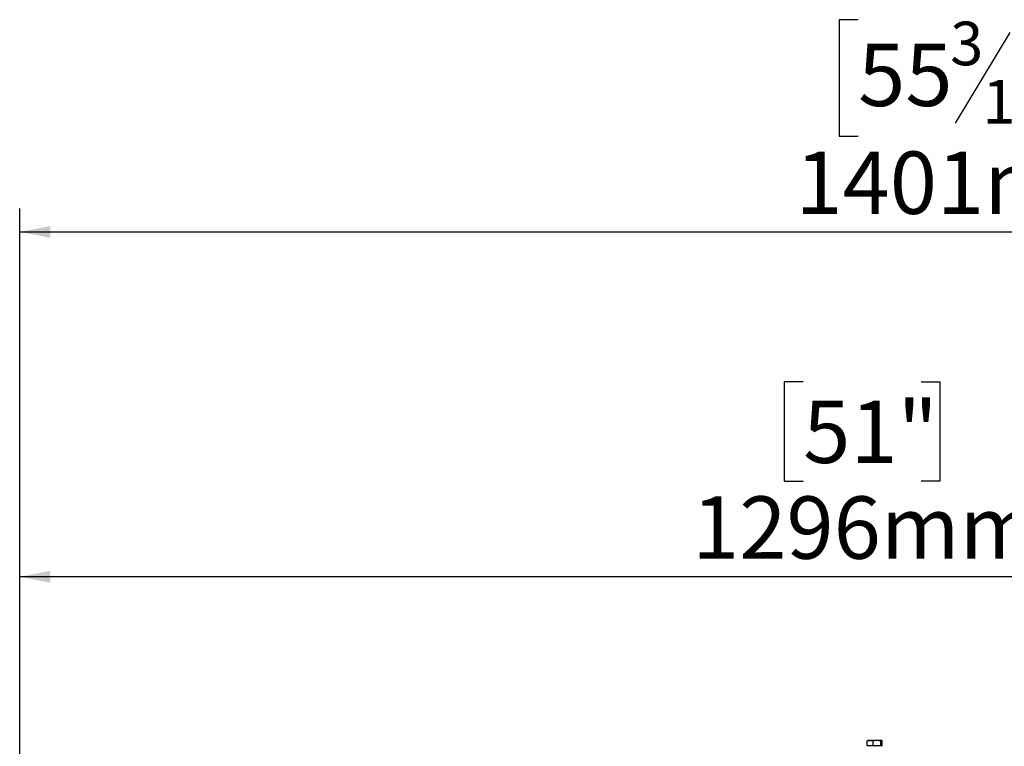
# Model space of a CAD drawing. Units: millimetres. Extents: x 0 to 268, y 2 to 202.
# Drawn here: x 23 to 65, y 146 to 177 of the extents above; entities that cross this region are included whole.
import ezdxf

# ---------------------------------------------------------------- set-up
doc = ezdxf.new("R2010")
doc.units = ezdxf.units.MM
doc.layers.add('FORMAT', color=7, linetype='Continuous')
doc.styles.add('SLDTEXTSTYLE1', font='TXT', dxfattribs={"width": 0.75})
doc.dimstyles.new('SLDDIMSTYLE0', dxfattribs={"dimtxt": 2.645833, "dimasz": 1.3, "dimexe": 0, "dimexo": 0.0625, "dimgap": 0.661458, "dimtad": 1, "dimdec": 0, "dimlfac": 17, "dimrnd": 1e-09, "dimzin": 12, "dimdsep": 46, "dimtxsty": 'SLDTEXTSTYLE1', "dimsah": 1, "dimcen": 0.09, "dimadec": 0, "dimazin": 3, "dimtfac": 1, "dimtdec": 0, "dimtofl": 0, "dimtmove": 0, "dimatfit": 3, "dimfxl": 0, "dimfrac": 2, "dimtolj": 1, "dimtzin": 12, "dimarcsym": 0})

# ---------------------------------------------------------------- blocks, each defined once
blk = doc.blocks.new('_D')
at = {"layer": 'FORMAT'}
for p, q in [((58.584, 176.779), (57.779, 176.779)), ((57.779, 176.779), (57.779, 171.84)), ((67.692, 176.779), (68.497, 176.779)), ((68.497, 176.779), (68.497, 171.84)), ((65.017, 176.233), (62.708, 172.385)), ((57.779, 171.84), (58.584, 171.84)), ((68.497, 171.84), (67.692, 171.84)), ((22.988, 139.169), (22.988, 168.775)), ((105.411, 144.61), (105.411, 168.775)), ((22.988, 167.775), (105.411, 167.775))]:
    blk.add_line(p, q, dxfattribs=at)
for points in [[(22.988, 167.775), (24.288, 167.525), (24.288, 168.025)], [(105.411, 167.775), (104.111, 168.025), (104.111, 167.525)]]:
    blk.add_solid(points, dxfattribs=at)
at = {"layer": 'FORMAT', "attachment_point": 1, "style": 'SLDTEXTSTYLE1'}
for s, insert, char_height in [('3', (62.494, 176.697), 1.852), ('55', (58.584, 175.761), 2.6458), ('"', (66.6, 175.761), 2.646), ('16', (63.863, 174.227), 1.8521), ('1401mm', (55.921, 171.186), 2.6458)]:
    blk.add_mtext(s, dxfattribs=dict(at, insert=insert, char_height=char_height))
blk = doc.blocks.new('_D_1')
at = {"layer": 'FORMAT'}
for p, q in [((56.25, 161.412), (55.446, 161.412)), ((55.446, 161.412), (55.446, 157.208)), ((61.253, 161.412), (62.058, 161.412)), ((62.058, 161.412), (62.058, 157.208)), ((55.446, 157.208), (56.25, 157.208)), ((62.058, 157.208), (61.253, 157.208)), ((22.988, 139.316), (22.988, 154.144)), ((99.223, 139.316), (99.223, 154.144)), ((99.223, 153.144), (22.988, 153.144))]:
    blk.add_line(p, q, dxfattribs=at)
for points in [[(22.988, 153.144), (24.288, 152.894), (24.288, 153.394)], [(99.223, 153.144), (97.923, 153.394), (97.923, 152.894)]]:
    blk.add_solid(points, dxfattribs=at)
at = {"layer": 'FORMAT', "char_height": 2.6458, "attachment_point": 1, "style": 'SLDTEXTSTYLE1'}
for s, insert in [('51"', (56.25, 160.619)), ('1296mm', (51.534, 156.555))]:
    blk.add_mtext(s, dxfattribs=dict(at, insert=insert))

msp = doc.modelspace()

# ---------------------------------------------------------------- linework, layer by layer
at = {"color": 7, "linetype": 'Continuous', "lineweight": 25}
for p, q in [((58.963, 145.97), (58.963, 146.187)), ((59.225, 145.97), (58.963, 145.97)), ((59.571, 146.205), (58.992, 146.205)), ((59.225, 145.97), (59.225, 146.187)), ((59.543, 145.97), (59.225, 145.97)), ((59.543, 145.97), (59.543, 146.187)), ((59.6, 145.97), (59.543, 145.97)), ((59.6, 145.97), (59.6, 146.187))]:
    msp.add_line(p, q, dxfattribs=at)
for points, knots in [([(58.963, 146.187), (58.965, 146.188), (58.986, 146.199), (59.031, 146.205), (59.094, 146.205), (59.156, 146.205), (59.2, 146.199), (59.222, 146.188), (59.225, 146.187)], [0, 0, 0, 0, 0.013048, 0.26543, 0.499864, 0.732266, 0.967436, 1, 1, 1, 1]), ([(59.225, 146.187), (59.245, 146.192), (59.324, 146.213), (59.434, 146.212), (59.518, 146.193), (59.543, 146.187)], [0, 0, 0, 0, 0.192814, 0.760965, 1, 1, 1, 1]), ([(59.543, 146.187), (59.547, 146.192), (59.561, 146.213), (59.581, 146.212), (59.596, 146.193), (59.6, 146.187)], [0, 0, 0, 0, 0.1928139, 0.7609648, 1, 1, 1, 1])]:
    msp.add_open_spline(points, degree=3, knots=knots, dxfattribs=at)

# ---------------------------------------------------------------- dimensions: what is measured, and where the dimension line sits
at = {"layer": 'FORMAT'}
for base, p1, p2, picture, middle in [((105.411, 167.775), (22.988, 138.169), (105.411, 143.61), '_D', (63.138, 167.775)), ((22.988, 153.144), (99.223, 138.316), (22.988, 138.316), '_D_1', (58.752, 153.144))]:
    dim = msp.add_linear_dim(base=base, p1=p1, p2=p2, dimstyle='SLDDIMSTYLE0', dxfattribs=at)
    dim.commit()
    dim.dimension.update_dxf_attribs({"geometry": picture, "text_midpoint": middle, "dimtype": 160})

doc.saveas('drawing.dxf')
